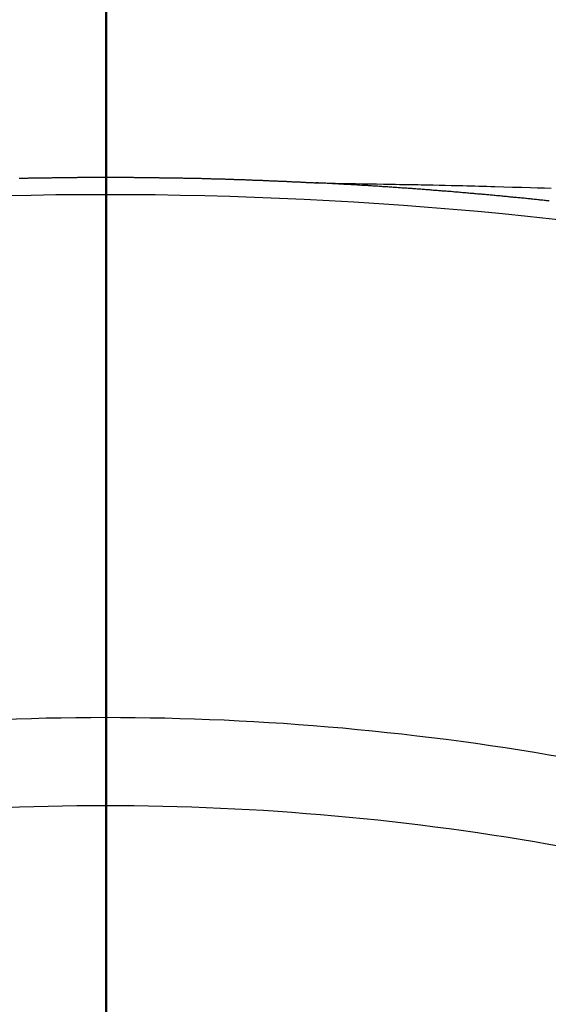
# Model space of a CAD drawing. Extents: x -6955 to 26473, y -22065 to -13195.
# Drawn here: x 16203 to 16207, y -15162 to -15154 of the extents above; entities that cross this region are included whole.
import ezdxf

# ---------------------------------------------------------------- set-up
doc = ezdxf.new("R2010")
doc.units = 0
doc.header["$LTSCALE"] = 50
doc.header["$MEASUREMENT"] = 0
doc.linetypes.add('CENTER2', pattern=[1.125, 0.75, -0.125, 0.125, -0.125])
doc.layers.get('0').update_dxf_attribs({"linetype": 'CONTINUOUS'})
doc.layers.get('DEFPOINTS').update_dxf_attribs({"color": 146, "linetype": 'CONTINUOUS'})
doc.layers.add('150-機器', color=8, linetype='CONTINUOUS')
doc.layers.add('160-文字', color=254, linetype='CONTINUOUS')
doc.styles.add('KH001', font='txt')
doc.dimstyles.new('KH1xx015', dxfattribs={"dimscale": 10, "dimtxt": 3.8, "dimasz": 0.8, "dimexe": 0.3, "dimexo": 1.2, "dimgap": 0.5, "dimtad": 3, "dimdec": 1, "dimdsep": 46, "dimlunit": 6, "dimtxsty": 'KH001', "dimblk": 'DOT', "dimcen": 1, "dimdle": 1, "dimclrd": 256, "dimclre": 256, "dimclrt": 256, "dimadec": 0, "dimazin": 0, "dimtfac": 1, "dimtdec": 1, "dimtix": 1, "dimtmove": 2, "dimatfit": 3, "dimldrblk": 'CLOSEDBLANK', "dimfxl": 1, "dimtolj": 1, "dimtzin": 0, "dimlwd": -1, "dimlwe": -1, "dimarcsym": 0})
doc.dimstyles.new('KH1xx030', dxfattribs={"dimscale": 30, "dimtxt": 2, "dimasz": 0.6, "dimexe": 0.3, "dimexo": 1.2, "dimgap": 0.5, "dimtad": 3, "dimdec": 1, "dimdsep": 46, "dimlunit": 6, "dimtxsty": 'KH001', "dimblk": 'DOT', "dimcen": 1, "dimdle": 1, "dimclrd": 256, "dimclre": 256, "dimclrt": 256, "dimadec": 0, "dimazin": 0, "dimtfac": 1, "dimtdec": 1, "dimtix": 1, "dimtmove": 2, "dimatfit": 3, "dimldrblk": 'CLOSEDBLANK', "dimfxl": 1, "dimtolj": 1, "dimtzin": 0, "dimlwd": -1, "dimlwe": -1, "dimarcsym": 0})

# ---------------------------------------------------------------- blocks, each defined once
blk = doc.blocks.new('F402_H')
at = {"layer": '150-機器', "color": 161, "linetype": 'CENTER2'}
blk.add_line((0, 136.0258), (0, -355.4157), dxfattribs=at)
at = {"layer": '150-機器', "color": 13, "linetype": 'Continuous'}
for points in [[(-0.6596, -266.101), (-0.6526, -266.101), (-0.6457, -266.101), (-0.6397, -266.1), (-0.6327, -266.1), (-0.6257, -266.1), (-0.6197, -266.1), (-0.6127, -266.1), (-0.6058, -266.1), (-0.5988, -266.1), (-0.5928, -266.1), (-0.5858, -266.099), (-0.5788, -266.099), (-0.5729, -266.099), (-0.5659, -266.099), (-0.5589, -266.099), (-0.5519, -266.099), (-0.5459, -266.099), (-0.5389, -266.099), (-0.532, -266.098), (-0.526, -266.098), (-0.519, -266.098), (-0.512, -266.098), (-0.505, -266.098), (-0.499, -266.098), (-0.4921, -266.098), (-0.4851, -266.098), (-0.4791, -266.098), (-0.4721, -266.097), (-0.4651, -266.097), (-0.4582, -266.097), (-0.4522, -266.097), (-0.4452, -266.097), (-0.4382, -266.097), (-0.4322, -266.097), (-0.4252, -266.097), (-0.4183, -266.097), (-0.4123, -266.097), (-0.4053, -266.096), (-0.3983, -266.096), (-0.3913, -266.096), (-0.3853, -266.096), (-0.3784, -266.096), (-0.3714, -266.096), (-0.3654, -266.096), (-0.3584, -266.096), (-0.3514, -266.096), (-0.3445, -266.096), (-0.3385, -266.096), (-0.3315, -266.096), (-0.3245, -266.095), (-0.3185, -266.095), (-0.3115, -266.095), (-0.3046, -266.095), (-0.2976, -266.095), (-0.2916, -266.095), (-0.2846, -266.095), (-0.2776, -266.095), (-0.2716, -266.095), (-0.2647, -266.095), (-0.2577, -266.095), (-0.2507, -266.095), (-0.2447, -266.095), (-0.2377, -266.095), (-0.2308, -266.095), (-0.2248, -266.095), (-0.2178, -266.095), (-0.2108, -266.094), (-0.2038, -266.094), (-0.1978, -266.094), (-0.1909, -266.094), (-0.1839, -266.094), (-0.1779, -266.094), (-0.1709, -266.094), (-0.1639, -266.094), (-0.157, -266.094), (-0.151, -266.094), (-0.144, -266.094), (-0.137, -266.094), (-0.13, -266.094), (-0.124, -266.094), (-0.1171, -266.094), (-0.1101, -266.094), (-0.1041, -266.094), (-0.0971, -266.094), (-0.0901, -266.094), (-0.0831, -266.094), (-0.0772, -266.094), (-0.0702, -266.094), (-0.0632, -266.094), (-0.0572, -266.094), (-0.0502, -266.094), (-0.0433, -266.094), (-0.0363, -266.094), (-0.0303, -266.094), (-0.0233, -266.094), (-0.0163, -266.094), (-0.0103, -266.094), (-0.0034, -266.094), (0.0036, -266.094), (0.0106, -266.094), (0.0166, -266.094), (0.0236, -266.094), (0.0305, -266.094), (0.0365, -266.094), (0.0435, -266.094), (0.0505, -266.094), (0.0575, -266.094), (0.0635, -266.094), (0.0704, -266.094), (0.0774, -266.094), (0.0834, -266.094), (0.0904, -266.094), (0.0974, -266.094), (0.1044, -266.094), (0.1103, -266.094), (0.1173, -266.094), (0.1243, -266.094), (0.1303, -266.094), (0.1373, -266.094), (0.1442, -266.094), (0.1512, -266.094), (0.1572, -266.094), (0.1642, -266.094), (0.1712, -266.094), (0.1772, -266.094), (0.1841, -266.094), (0.1911, -266.094), (0.1981, -266.094), (0.2041, -266.094), (0.2111, -266.094), (0.2181, -266.095), (0.224, -266.095), (0.231, -266.095), (0.238, -266.095), (0.245, -266.095), (0.251, -266.095), (0.2579, -266.095), (0.2649, -266.095), (0.2709, -266.095), (0.2779, -266.095), (0.2849, -266.095), (0.2919, -266.095), (0.2978, -266.095), (0.3048, -266.095), (0.3118, -266.095), (0.3178, -266.095), (0.3248, -266.095), (0.3317, -266.096), (0.3387, -266.096), (0.3447, -266.096), (0.3517, -266.096), (0.3587, -266.096), (0.3647, -266.096), (0.3716, -266.096), (0.3786, -266.096), (0.3856, -266.096), (0.3916, -266.096), (0.3986, -266.096), (0.4056, -266.096), (0.4115, -266.097), (0.4185, -266.097), (0.4255, -266.097), (0.4325, -266.097), (0.4385, -266.097), (0.4454, -266.097), (0.4524, -266.097), (0.4584, -266.097), (0.4654, -266.097), (0.4724, -266.097), (0.4794, -266.098), (0.4853, -266.098), (0.4923, -266.098), (0.4993, -266.098), (0.5053, -266.098), (0.5123, -266.098), (0.5193, -266.098), (0.5262, -266.098), (0.5322, -266.098), (0.5392, -266.099), (0.5462, -266.099), (0.5522, -266.099), (0.5591, -266.099), (0.5661, -266.099), (0.5731, -266.099), (0.5791, -266.099), (0.5861, -266.099), (0.5931, -266.1), (0.599, -266.1), (0.606, -266.1), (0.613, -266.1), (0.619, -266.1), (0.626, -266.1), (0.633, -266.1), (0.6399, -266.101), (0.6459, -266.101), (0.6529, -266.101), (0.6599, -266.101), (0.6659, -266.101), (0.6728, -266.101), (0.6798, -266.101), (0.6868, -266.102), (0.6928, -266.102), (0.6998, -266.102), (0.7068, -266.102), (0.7127, -266.102), (0.7197, -266.102), (0.7267, -266.102), (0.7337, -266.103), (0.7397, -266.103), (0.7466, -266.103), (0.7536, -266.103), (0.7596, -266.103), (0.7666, -266.103), (0.7736, -266.1039), (0.7806, -266.1039), (0.7865, -266.1039), (0.7935, -266.1039), (0.8005, -266.1039), (0.8065, -266.1049), (0.8135, -266.1049), (0.8205, -266.1049), (0.8264, -266.1049), (0.8334, -266.1049), (0.8404, -266.1049), (0.8474, -266.1059), (0.8534, -266.1059), (0.8603, -266.1059), (0.8673, -266.1059), (0.8733, -266.1059), (0.8803, -266.1069), (0.8873, -266.1069), (0.8943, -266.1069), (0.9002, -266.1069), (0.9072, -266.1069), (0.9142, -266.1079), (0.9202, -266.1079), (0.9272, -266.1079), (0.9342, -266.1079), (0.9411, -266.1079), (0.9471, -266.1089), (0.9541, -266.1089), (0.9611, -266.1089), (0.9671, -266.1089), (0.974, -266.1089), (0.981, -266.1099), (0.987, -266.1099), (0.994, -266.1099), (1.001, -266.1099), (1.008, -266.1099), (1.0139, -266.1109), (1.0209, -266.1109), (1.0279, -266.1109), (1.0339, -266.1109), (1.0409, -266.1119), (1.0478, -266.1119), (1.0538, -266.1119), (1.0608, -266.1119), (1.0678, -266.1129), (1.0748, -266.1129), (1.0808, -266.1129), (1.0877, -266.1129), (1.0947, -266.1139), (1.1007, -266.1139), (1.1077, -266.1139), (1.1147, -266.1139), (1.1217, -266.1149), (1.1276, -266.1149), (1.1346, -266.1149), (1.1416, -266.1149), (1.1476, -266.1159), (1.1546, -266.1159), (1.1615, -266.1159), (1.1675, -266.1159), (1.1745, -266.1169), (1.1815, -266.1169), (1.1885, -266.1169), (1.1945, -266.1169), (1.2014, -266.1179), (1.2084, -266.1179), (1.2144, -266.1179), (1.2214, -266.1179), (1.2284, -266.1189), (1.2344, -266.1189), (1.2413, -266.1189), (1.2483, -266.1199), (1.2543, -266.1199), (1.2613, -266.1199), (1.2683, -266.1199), (1.2752, -266.1209), (1.2812, -266.1209), (1.2882, -266.1209), (1.2952, -266.1219), (1.3012, -266.1219), (1.3082, -266.1219), (1.3151, -266.1229), (1.3211, -266.1229), (1.3281, -266.1229), (1.3351, -266.1229), (1.3421, -266.1239), (1.3481, -266.1239), (1.355, -266.1239), (1.362, -266.1249), (1.368, -266.1249), (1.375, -266.1249), (1.382, -266.1259), (1.3879, -266.1259), (1.3949, -266.1259), (1.4019, -266.1269), (1.4079, -266.1269), (1.4149, -266.1269), (1.4219, -266.1279), (1.4288, -266.1279), (1.4348, -266.1279), (1.4418, -266.1279), (1.4488, -266.1289), (1.4548, -266.1289), (1.4618, -266.1289), (1.4687, -266.1299), (1.4747, -266.1299), (1.4817, -266.1299), (1.4887, -266.1309), (1.4947, -266.1309), (1.5016, -266.1309), (1.5086, -266.1319), (1.5156, -266.1319), (1.5216, -266.1319), (1.5286, -266.1329), (1.5356, -266.1329), (1.5415, -266.1329), (1.5485, -266.1339), (1.5555, -266.1339), (1.5615, -266.1339), (1.5685, -266.1349), (1.5754, -266.1349), (1.5814, -266.1349), (1.5884, -266.1359), (1.5954, -266.1359), (1.6024, -266.1359)], [(1.5951, -266.1359), (1.6727, -266.1374), (1.7502, -266.1388), (1.8278, -266.1403), (1.9053, -266.1418), (1.9582, -266.1429), (2.011, -266.1439), (2.0639, -266.1449), (2.1168, -266.1458), (2.1472, -266.1464), (2.1776, -266.1469), (2.208, -266.1474), (2.2384, -266.1478), (2.2686, -266.1483), (2.2988, -266.1488), (2.3289, -266.1493), (2.3591, -266.1498), (2.3818, -266.1503), (2.4045, -266.1508), (2.4272, -266.1513), (2.4499, -266.1518), (2.4955, -266.1528), (2.5411, -266.1538), (2.5868, -266.1548), (2.6324, -266.1558), (2.6551, -266.1563), (2.6778, -266.1568), (2.7005, -266.1573), (2.7231, -266.1578), (2.7533, -266.1585), (2.7835, -266.1592), (2.8137, -266.16), (2.8438, -266.1608), (2.8742, -266.1617), (2.9047, -266.1628), (2.9351, -266.1638), (2.9655, -266.1648), (3.0336, -266.1667), (3.1016, -266.1683), (3.1697, -266.1699), (3.2378, -266.1718), (3.2906, -266.1735), (3.3435, -266.1753), (3.3964, -266.1771)], [(3.3794, -266.2745), (3.3704, -266.2735), (3.3605, -266.2725), (3.3515, -266.2715), (3.3415, -266.2705), (3.3325, -266.2695), (3.3226, -266.2685), (3.3126, -266.2675), (3.3036, -266.2665), (3.2936, -266.2655), (3.2847, -266.2645), (3.2747, -266.2635), (3.2657, -266.2625), (3.2557, -266.2615), (3.2458, -266.2605), (3.2368, -266.2595), (3.2268, -266.2585), (3.2178, -266.2575), (3.2079, -266.2565), (3.1989, -266.2555), (3.1889, -266.2545), (3.1789, -266.2536), (3.17, -266.2526), (3.16, -266.2516), (3.151, -266.2506), (3.141, -266.2496), (3.1311, -266.2486), (3.1221, -266.2476), (3.1121, -266.2476), (3.1031, -266.2466), (3.0932, -266.2456), (3.0832, -266.2446), (3.0742, -266.2436), (3.0642, -266.2426), (3.0553, -266.2416), (3.0453, -266.2406), (3.0353, -266.2396), (3.0263, -266.2386), (3.0164, -266.2376), (3.0074, -266.2366), (2.9974, -266.2366), (2.9874, -266.2356), (2.9785, -266.2346), (2.9685, -266.2336), (2.9595, -266.2326), (2.9495, -266.2316), (2.9396, -266.2306), (2.9306, -266.2296), (2.9206, -266.2286), (2.9116, -266.2286), (2.9017, -266.2276), (2.8917, -266.2266), (2.8827, -266.2256), (2.8727, -266.2246), (2.8638, -266.2236), (2.8538, -266.2226), (2.8438, -266.2226), (2.8348, -266.2216), (2.8249, -266.2206), (2.8149, -266.2196), (2.8059, -266.2186), (2.796, -266.2176), (2.787, -266.2166), (2.777, -266.2166), (2.767, -266.2157), (2.7581, -266.2147), (2.7481, -266.2137), (2.7391, -266.2127), (2.7291, -266.2117), (2.7192, -266.2117), (2.7102, -266.2107), (2.7002, -266.2097), (2.6902, -266.2087), (2.6813, -266.2077), (2.6713, -266.2077), (2.6623, -266.2067), (2.6523, -266.2057), (2.6424, -266.2047), (2.6334, -266.2037), (2.6234, -266.2037), (2.6134, -266.2027), (2.6045, -266.2017), (2.5945, -266.2007), (2.5845, -266.2007), (2.5755, -266.1997), (2.5656, -266.1987), (2.5566, -266.1977), (2.5466, -266.1967), (2.5366, -266.1967), (2.5277, -266.1957), (2.5177, -266.1947), (2.5077, -266.1937), (2.4987, -266.1937), (2.4888, -266.1927), (2.4788, -266.1917), (2.4698, -266.1907), (2.4598, -266.1907), (2.4509, -266.1897), (2.4409, -266.1887), (2.4309, -266.1877), (2.4219, -266.1877), (2.412, -266.1867), (2.402, -266.1857), (2.393, -266.1857), (2.383, -266.1847), (2.3731, -266.1837), (2.3641, -266.1827), (2.3541, -266.1827), (2.3442, -266.1817), (2.3352, -266.1807), (2.3252, -266.1807), (2.3152, -266.1797), (2.3063, -266.1787), (2.2963, -266.1778), (2.2873, -266.1778), (2.2773, -266.1768), (2.2674, -266.1758), (2.2584, -266.1758), (2.2484, -266.1748), (2.2384, -266.1738), (2.2295, -266.1738), (2.2195, -266.1728), (2.2095, -266.1718), (2.2005, -266.1718), (2.1906, -266.1708), (2.1806, -266.1698), (2.1716, -266.1698), (2.1616, -266.1688), (2.1517, -266.1678), (2.1427, -266.1678), (2.1327, -266.1668), (2.1227, -266.1658), (2.1138, -266.1658), (2.1038, -266.1648), (2.0938, -266.1648), (2.0848, -266.1638), (2.0749, -266.1628), (2.0649, -266.1628), (2.0559, -266.1618), (2.0459, -266.1608), (2.036, -266.1608), (2.027, -266.1598), (2.017, -266.1598), (2.007, -266.1588), (1.9981, -266.1578), (1.9881, -266.1578), (1.9781, -266.1568), (1.9691, -266.1568), (1.9592, -266.1558), (1.9492, -266.1558), (1.9402, -266.1548), (1.9302, -266.1538), (1.9203, -266.1538), (1.9113, -266.1528), (1.9013, -266.1528), (1.8914, -266.1518), (1.8814, -266.1518), (1.8724, -266.1508), (1.8624, -266.1498), (1.8525, -266.1498), (1.8435, -266.1488), (1.8335, -266.1488), (1.8235, -266.1478), (1.8146, -266.1478), (1.8046, -266.1468), (1.7946, -266.1468), (1.7856, -266.1458), (1.7757, -266.1458), (1.7657, -266.1448), (1.7567, -266.1448), (1.7467, -266.1438), (1.7368, -266.1428), (1.7278, -266.1428), (1.7178, -266.1418), (1.7078, -266.1418), (1.6979, -266.1408), (1.6889, -266.1408), (1.6789, -266.1399), (1.6689, -266.1399), (1.66, -266.1389), (1.65, -266.1389), (1.64, -266.1379), (1.631, -266.1379), (1.6211, -266.1369), (1.6111, -266.1369), (1.6021, -266.1359)]]:
    blk.add_lwpolyline(points, dxfattribs=at)
for centre, radius, start, end in [((0, -297.5181), 31.2914, 78.88956, 101.11044), ((0, -290.3619), 20.1459, 79.69225, 100.30775), ((0, -290.3619), 19.4736, 79.69225, 100.30775)]:
    blk.add_arc(centre, radius, start, end, dxfattribs=at)
blk = doc.blocks.new('_Dot')
at = {"color": 0, "linetype": 'ByBlock', "lineweight": -2}
blk.add_line((-0.5, 0), (-1, 0), dxfattribs=at)
at = {"color": 0, "linetype": 'ByBlock', "const_width": 0.5}
blk.add_lwpolyline([(-0.25, 0, 1), (0.25, 0, 1)], format="xyb", close=True, dxfattribs=at)
blk = doc.blocks.new('*D156')
at = {"layer": 'DEFPOINTS', "transparency": 16777216}
for p, q in [((15743.2121, -15447.3574), (15743.2121, -15181.596)), ((16793.2121, -15447.3574), (16793.2121, -15181.596)), ((15751.2121, -15184.596), (16785.2121, -15184.596))]:
    blk.add_line(p, q, dxfattribs=at)
at = {"layer": 'DEFPOINTS', "color": 0, "transparency": 16777216}
for p in [(16793.2121, -15184.596), (15743.2121, -15459.3574), (16793.2121, -15459.3574)]:
    blk.add_point(p, dxfattribs=at)
at = {"layer": 'DEFPOINTS', "transparency": 16777216, "xscale": 8, "yscale": 8, "zscale": 8, "rotation": 180}
blk.add_blockref('_Dot', (15743.2121, -15184.596), dxfattribs=at)
at = {"layer": 'DEFPOINTS', "transparency": 16777216, "xscale": 8, "yscale": 8, "zscale": 8}
blk.add_blockref('_Dot', (16793.2121, -15184.596), dxfattribs=at)
at = {"layer": 'DEFPOINTS', "transparency": 16777216, "insert": (16268.2121, -15158.1848), "char_height": 38, "attachment_point": 5, "style": 'KH001'}
blk.add_mtext('\\A1;1,050', dxfattribs=at)
blk = doc.blocks.new('_ClosedBlank')
at = {"color": 0, "linetype": 'ByBlock', "lineweight": -2}
for p, q in [((-1, 0.16667), (0, 0)), ((-1, 0.16667), (-1, -0.16667)), ((0, 0), (-1, -0.16667))]:
    blk.add_line(p, q, dxfattribs=at)
blk = doc.blocks.new('*D277')
at = {"layer": 'DEFPOINTS', "transparency": 16777216}
for p, q in [((15743.2121, -15447.3574), (15743.2121, -15181.596)), ((16793.2121, -15447.3574), (16793.2121, -15181.596)), ((15751.2121, -15184.596), (16785.2121, -15184.596))]:
    blk.add_line(p, q, dxfattribs=at)
at = {"layer": 'DEFPOINTS', "color": 0, "transparency": 16777216}
for p in [(16793.2121, -15184.596), (15743.2121, -15459.3574), (16793.2121, -15459.3574)]:
    blk.add_point(p, dxfattribs=at)
at = {"layer": 'DEFPOINTS', "transparency": 16777216, "xscale": 8, "yscale": 8, "zscale": 8, "rotation": 180}
blk.add_blockref('_Dot', (15743.2121, -15184.596), dxfattribs=at)
at = {"layer": 'DEFPOINTS', "transparency": 16777216, "xscale": 8, "yscale": 8, "zscale": 8}
blk.add_blockref('_Dot', (16793.2121, -15184.596), dxfattribs=at)
at = {"layer": 'DEFPOINTS', "transparency": 16777216, "insert": (16268.2121, -15158.1848), "char_height": 38, "attachment_point": 5, "style": 'KH001'}
blk.add_mtext('\\A1;1,050', dxfattribs=at)
blk = doc.blocks.new('*D278')
at = {"layer": 'DEFPOINTS', "transparency": 16777216}
for p, q in [((15743.2121, -15447.3574), (15743.2121, -15181.596)), ((16793.2121, -15447.3574), (16793.2121, -15181.596)), ((15751.2121, -15184.596), (16785.2121, -15184.596))]:
    blk.add_line(p, q, dxfattribs=at)
at = {"layer": 'DEFPOINTS', "color": 0, "transparency": 16777216}
for p in [(16793.2121, -15184.596), (15743.2121, -15459.3574), (16793.2121, -15459.3574)]:
    blk.add_point(p, dxfattribs=at)
at = {"layer": 'DEFPOINTS', "transparency": 16777216, "xscale": 8, "yscale": 8, "zscale": 8, "rotation": 180}
blk.add_blockref('_Dot', (15743.2121, -15184.596), dxfattribs=at)
at = {"layer": 'DEFPOINTS', "transparency": 16777216, "xscale": 8, "yscale": 8, "zscale": 8}
blk.add_blockref('_Dot', (16793.2121, -15184.596), dxfattribs=at)
at = {"layer": 'DEFPOINTS', "transparency": 16777216, "insert": (16268.2121, -15158.1848), "char_height": 38, "attachment_point": 5, "style": 'KH001'}
blk.add_mtext('\\A1;1,050', dxfattribs=at)
blk = doc.blocks.new('*D287')
at = {"layer": 'DEFPOINTS', "transparency": 16777216}
for p, q in [((16503.2121, -14977.4244), (16503.2121, -15252.0536)), ((16203.2121, -15106.3574), (16203.2121, -15252.0536)), ((16495.2121, -15249.0536), (16211.2121, -15249.0536))]:
    blk.add_line(p, q, dxfattribs=at)
at = {"layer": 'DEFPOINTS', "color": 0, "transparency": 16777216}
for p in [(16503.2121, -14965.4244), (16203.2121, -15094.3574), (16203.2121, -15249.0536)]:
    blk.add_point(p, dxfattribs=at)
at = {"layer": 'DEFPOINTS', "transparency": 16777216, "xscale": 8, "yscale": 8, "zscale": 8, "rotation": 180}
blk.add_blockref('_Dot', (16203.2121, -15249.0536), dxfattribs=at)
at = {"layer": 'DEFPOINTS', "transparency": 16777216, "xscale": 8, "yscale": 8, "zscale": 8}
blk.add_blockref('_Dot', (16503.2121, -15249.0536), dxfattribs=at)
at = {"layer": 'DEFPOINTS', "transparency": 16777216, "insert": (16353.2121, -15225.0536), "char_height": 38, "attachment_point": 5, "style": 'KH001'}
blk.add_mtext('\\A1;300', dxfattribs=at)

msp = doc.modelspace()

# ---------------------------------------------------------------- linework, layer by layer
at = {"layer": '150-機器', "color": 13}
for radius in [90.5, 80.5]:
    msp.add_circle((16203.2121, -15094.3574), radius, dxfattribs=at)

# ---------------------------------------------------------------- block references
at = {"layer": '150-機器'}
msp.add_blockref('F402_H', (16203.2048, -14889.165), dxfattribs=at)

# ---------------------------------------------------------------- dimensions: what is measured, and where the dimension line sits
at = {"layer": 'DEFPOINTS'}
dim = msp.add_linear_dim(base=(16203.2121, -15249.0536), p1=(16503.2121, -14965.4244), p2=(16203.2121, -15094.3574), angle=180, dimstyle='KH1xx015', dxfattribs=at)
dim.commit()
dim.dimension.update_dxf_attribs({"geometry": '*D287', "text_midpoint": (16353.2121, -15225.0536)})
for picture in ['*D156', '*D277', '*D278']:
    dim = msp.add_linear_dim(base=(16793.2121, -15184.596), p1=(15743.2121, -15459.3574), p2=(16793.2121, -15459.3574), dimstyle='KH1xx015', dxfattribs=at)
    dim.commit()
    dim.dimension.update_dxf_attribs({"geometry": picture, "text_midpoint": (16268.2121, -15158.1848)})

# ---------------------------------------------------------------- leaders
at = {"layer": '160-文字', "annotation_type": 0, "has_hookline": 1, "hookline_direction": 0}
for points, text_width in [([(16011.4964, -14917.6418), (17366.0121, -15388.2431), (17366.6121, -15388.2431)], 1357.92), ([(15863.2121, -14929.3574), (17391.323, -15725.5203), (17391.923, -15725.5203)], 991.74)]:
    msp.add_leader(points, dimstyle='KH1xx030', override={"dimgap": 0.5, "dimtad": 1}, dxfattribs=dict(at, text_width=text_width))

doc.saveas('drawing.dxf')
